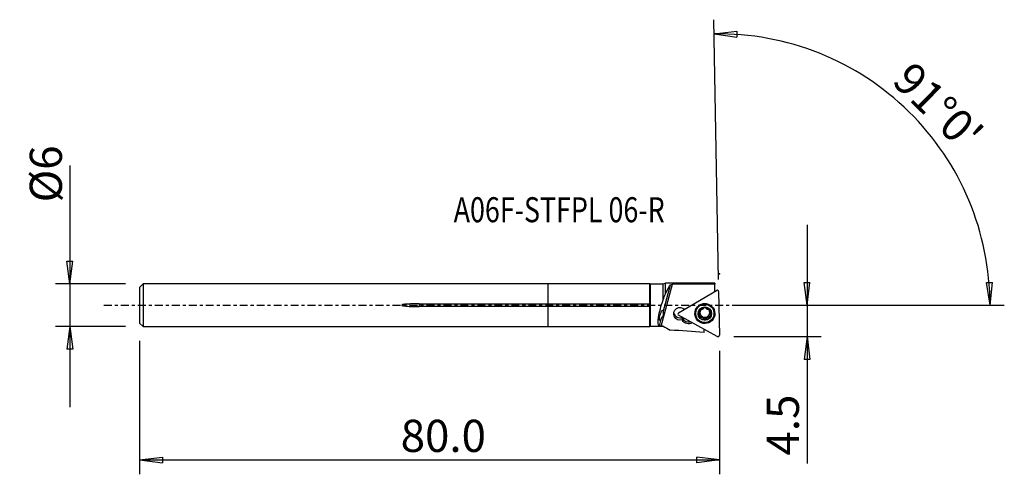
# Model space of a CAD drawing. Units: millimetres. Extents: x -74 to 64, y -24 to 40.
import ezdxf

# ---------------------------------------------------------------- set-up
doc = ezdxf.new("R2010")
doc.units = ezdxf.units.MM
doc.linetypes.add('CENTER', pattern=[47.5, 22, -8.5, 8.5, -8.5])
doc.layers.get('0').update_dxf_attribs({"linetype": 'CONTINUOUS'})
for name, color, linetype in [('1', 4, 'CONTINUOUS'), ('2', 7, 'CONTINUOUS'), ('SK1', 4, 'CONTINUOUS'), ('SK2', 7, 'CONTINUOUS'), ('SK4', 2, 'CENTER'), ('SK6', 5, 'CONTINUOUS')]:
    doc.layers.add(name, color=color, linetype=linetype)
doc.styles.add('DEFAULT', font='simplex.shx')
doc.dimstyles.get("Standard").update_dxf_attribs({"dimtxt": 0.18, "dimasz": 0.18, "dimexe": 0.18, "dimexo": 0.0625, "dimgap": 0.09, "dimtad": 1, "dimzin": 0, "dimdsep": 52, "dimtxsty": 'Standard', "dimcen": 0.09, "dimadec": 0, "dimazin": 0, "dimtfac": 1, "dimtdec": 4, "dimtofl": 0, "dimtmove": 0, "dimatfit": 3, "dimfxl": 1, "dimtolj": 1, "dimtzin": 0, "dimarcsym": 0})

# ---------------------------------------------------------------- blocks, each defined once
blk = doc.blocks.new('DimnDraft3D1')
at = {"layer": '2'}
for p, q in [((36.21, 11.25), (36.21, -22.151053)), ((35.792003, 3.174998), (36.627997, 3.175002)), ((36.21, 0), (35.792003, 3.174998)), ((36.21, 0), (36.627997, 3.175002)), ((25.96, 0), (38.21, 0)), ((25.96, -4.4), (38.21, -4.4)), ((36.21, -4.4), (35.792003, -7.575002)), ((36.21, -4.4), (36.627997, -7.574998)), ((36.627997, -7.574998), (35.792003, -7.575002))]:
    blk.add_line(p, q, dxfattribs=at)
at = {"layer": '2', "insert": (35.085, -21.026053), "char_height": 4.5, "attachment_point": 7, "rotation": 90, "line_spacing_factor": 1.084337, "style": 'DEFAULT'}
blk.add_mtext('\\W01.000;\\fsimplex.shx,bigfont.shx;4.5 ', dxfattribs=at)
blk = doc.blocks.new('_CLOSED')
at = {"lineweight": -2}
for p, q in [((-1, 0.166667), (0, 0)), ((-1, 0.166667), (-1, -0.166667)), ((0, 0), (-1, -0.166667)), ((0, 0), (-1, 0))]:
    blk.add_line(p, q, dxfattribs=at)
blk = doc.blocks.new('DimnDraft3D2')
at = {"layer": 'SK2'}
for p, q in [((-66.89, 19.514474), (-66.89, -14.245)), ((-67.307997, 6.169998), (-66.472003, 6.170002)), ((-66.89, 2.995), (-67.307997, 6.169998)), ((-66.89, 2.995), (-66.472003, 6.170002)), ((-59.14, 2.995), (-68.89, 2.995)), ((-59.14, -2.995), (-68.89, -2.995)), ((-66.89, -2.995), (-67.307997, -6.170002)), ((-66.89, -2.995), (-66.472003, -6.169998)), ((-66.472003, -6.169998), (-67.307997, -6.170002))]:
    blk.add_line(p, q, dxfattribs=at)
at = {"layer": 'SK2', "insert": (-68.015, 14.375), "char_height": 4.5, "attachment_point": 7, "rotation": 90, "line_spacing_factor": 1.084337, "style": 'DEFAULT'}
blk.add_mtext('\\W01.000;\\fsimplex.shx,bigfont.shx;%%c6 ', dxfattribs=at)
blk = doc.blocks.new('DimnDraft3D3')
at = {"layer": 'SK2'}
for p, q in [((-57.14, -4.995), (-57.14, -23.65)), ((23.96, -6.4), (23.96, -23.65)), ((-57.14, -21.65), (-53.965002, -21.232003)), ((-57.14, -21.65), (23.96, -21.65)), ((-57.14, -21.65), (-53.964998, -22.067997)), ((-53.965002, -21.232003), (-53.964998, -22.067997)), ((23.96, -21.65), (20.784998, -21.232003)), ((20.785002, -22.067997), (20.784998, -21.232003)), ((23.96, -21.65), (20.785002, -22.067997))]:
    blk.add_line(p, q, dxfattribs=at)
at = {"layer": 'SK2', "insert": (-20.628158, -20.525), "char_height": 4.5, "attachment_point": 7, "line_spacing_factor": 1.084337, "style": 'DEFAULT'}
blk.add_mtext('\\W01.000;\\fsimplex.shx,bigfont.shx;80.0 ', dxfattribs=at)
blk = doc.blocks.new('DimnDraft3D4')
at = {"layer": '2'}
for p, q in [((23.820381, 3.598782), (23.186386, 39.920326)), ((23.221291, 37.92063), (26.397718, 38.327629)), ((23.221291, 37.92063), (26.394826, 37.491641)), ((26.397718, 38.327629), (26.394826, 37.491641)), ((61.325294, 3.165562), (62.161105, 3.183049)), ((61.809605, 0), (61.325294, 3.165562)), ((61.809605, 0), (62.161105, 3.183049)), ((25.96, 0), (63.809605, 0))]:
    blk.add_line(p, q, dxfattribs=at)
blk.add_arc((23.883198, 0), 37.926407, 0, 91, dxfattribs=at)
at = {"layer": '2', "insert": (47.914145, 31.136179), "char_height": 4.5, "attachment_point": 7, "rotation": 315.5, "line_spacing_factor": 1.084337, "style": 'DEFAULT'}
blk.add_mtext("\\W01.000;\\fsimplex.shx,bigfont.shx;91%%d0' ", dxfattribs=at)

msp = doc.modelspace()

# ---------------------------------------------------------------- linework, layer by layer
at = {"layer": '1'}
for p, q in [((14.224, 2.995), (0, 2.995)), ((0, 0.198), (0, 2.995)), ((14.299, 2.92), (14.224, 2.995)), ((14.224, 0.198), (14.224, 2.995)), ((16.094, 2.92), (14.299, 2.92)), ((14.299, -2.92), (14.299, 2.92)), ((15.809, -2.92), (17.402, 2.951)), ((16.086, -0.984), (17.13, 2.864)), ((16.396, 3.094), (16.094, 2.92)), ((16.094, 0.747), (16.094, 2.92)), ((23.298, 3.094), (16.396, 3.094)), ((23.3, 2.951), (17.402, 2.951)), ((23.298, 3.094), (23.3, 2.951)), ((23.318, 1.933), (23.3, 2.951)), ((18.247, -1.077), (23.554, 2.073)), ((23.853, 1.909), (23.96, -4.205)), ((0, -0.198), (0, 0.198)), ((0, 0.198), (14.224, 0.198)), ((14.224, -0.198), (0, -0.198)), ((0, -2.995), (0, -0.198)), ((14.224, -2.995), (14.224, -0.198)), ((20.621, -1.107), (20.622, -1.179)), ((21.151, -0.841), (21.153, -0.982)), ((21.243, -1.158), (21.241, -1.027)), ((21.243, -1.158), (21.244, -1.187)), ((21.704, -0.398), (21.704, -0.42)), ((21.706, -0.433), (21.705, -0.394)), ((22.111, -0.386), (22.112, -0.426)), ((22.113, -0.393), (22.113, -0.413)), ((22.599, -1.134), (22.597, -1.004)), ((22.599, -1.134), (22.6, -1.163)), ((22.681, -0.813), (22.683, -0.954)), ((23.221, -1.134), (23.22, -1.062)), ((15.564, -2.909), (15.877, -1.754)), ((23.666, -4.379), (18.253, -1.416)), ((18.734, -1.78), (18.783, -1.86)), ((18.734, -1.78), (18.739, -2.051)), ((18.739, -2.051), (18.788, -2.131)), ((18.783, -1.86), (18.788, -2.131)), ((20.16, -2.46), (20.16, -2.469)), ((20.168, -2.465), (20.16, -2.469)), ((21.368, -1.592), (21.37, -1.733)), ((21.369, -1.593), (21.371, -1.734)), ((21.578, -1.609), (21.58, -1.739)), ((21.606, -1.754), (21.603, -1.623)), ((21.732, -1.913), (21.729, -1.774)), ((22.135, -1.767), (22.138, -1.906)), ((22.256, -1.611), (22.258, -1.742)), ((22.283, -1.727), (22.281, -1.596)), ((22.489, -1.573), (22.492, -1.714)), ((0, -2.995), (14.224, -2.995)), ((14.224, -2.995), (14.299, -2.92)), ((14.299, -2.92), (16.094, -2.92)), ((16.094, -2.92), (15.809, -2.92)), ((21.818, -3.799), (21.81, -3.363))]:
    msp.add_line(p, q, dxfattribs=at)
at = {"layer": '1', "extrusion": (0, 0, -1)}
for centre, major_axis, ratio, start_param, end_param in [((16.519, -0.001), (1, 3.088), 0.211008, -1.0946987, -0.4559731), ((17.055, -0.001), (2.898, 2.451), 0.651814, -1.0443326, -0.9620617), ((16.805, 0.592), (1.085, 3.293), 0.208789, -1.5925879, -1.3286657), ((16.519, 0), (0.944, 2.913), 0.211008, -3.1218096, -1.3803126), ((15.823, -1.411), (0.219, 0.72), 0.221112, 1.9993692, 0.8707758), ((15.417, -1.253), (0.385, 0.646), 0.897222, 0.7047986, 1.8333919), ((18.459, -1.207), (0.9, 0), 0.987681, 1.2540574, -0.7739903), ((21.142, -1.044), (0.004, -0.204), 0.487301, -3.0207079, -1.6421496), ((21.909, -0.411), (0.207, 0.004), 0.475376, -1.6817589, -1.4598338), ((22.599, -1.402), (0.101, 0.178), 0.482723, 1.144576, -3.0271019), ((22.696, -1.016), (0.004, -0.204), 0.487301, 1.6421496, 3.0207079), ((22.588, -0.783), (0.114, -0.171), 0.479695, -1.5067927, -1.3309709), ((19.645, -1.623), (1, 0), 0.987681, 1.0299643, 2.6007607), ((21.253, -1.425), (0.1, -0.179), 0.480526, -0.1945683, 2.0704166), ((21.256, -1.574), (0.1, -0.179), 0.480526, 1.3443155, 1.5201374), ((21.542, -1.701), (0.181, -0.098), 0.478286, -3.0140544, -1.635496), ((21.542, -1.701), (0.181, -0.098), 0.478286, -1.4927895, -0.1316229), ((21.933, -1.797), (0.207, 0.004), 0.475376, 0.187145, 2.9544532), ((21.935, -1.946), (0.207, 0.004), 0.475376, 1.4598338, 1.6817589), ((22.32, -1.688), (0.177, 0.105), 0.478286, -3.0099697, -1.6488032), ((22.32, -1.688), (0.177, 0.105), 0.478286, -1.5060966, -0.1275383), ((17.056, 0), (2.735, 2.313), 0.651814, 2.4856053, 2.5730162)]:
    msp.add_ellipse(centre, major_axis=major_axis, ratio=ratio, start_param=start_param, end_param=end_param, dxfattribs=at)
at = {"layer": '1'}
for centre, major_axis, start_param, end_param in [((23.655, 1.905), (-0.198, -0.003), -3.1415927, -1.0471976), ((21.92, -1.089), (-1.316, -0.023), -1.059698, 0), ((21.92, -1.085), (1.3, 0.023), 0, 3.1239216), ((21.92, -1.089), (-1.316, -0.023), 3.1239216, -2.0817955), ((18.453, -0.888), (0.9, 0.016), -2.9617354, -1.2017561), ((18.349, -1.245), (-0.198, -0.003), -1.0471976, 1.0471976), ((21.921, -1.125), (1.384, 0.024), 2.8824119, 3.1239218), ((21.921, -1.125), (1.384, 0.024), 3.1239218, 0), ((21.92, -1.089), (-1.316, -0.023), 0, 0.273123), ((21.92, -1.085), (1.3, 0.023), 3.1239217, -3.1415922), ((21.922, -1.179), (0.876, 0.015), 2.6179937, -2.6090355), ((21.922, -1.179), (0.876, 0.015), 1.5969003, 2.6179937), ((21.919, -1.03), (0.678, 0.012), 2.4935735, 3.1198783), ((21.919, -1.03), (0.678, 0.012), -3.1198783, -2.1161094), ((21.922, -1.161), (0.678, 0.012), 3.1198783, -3.1198783), ((21.922, -1.161), (0.678, 0.012), 2.0726808, 2.1161094), ((21.919, -1.03), (0.678, 0.012), 1.2669052, 1.8746867), ((21.922, -1.179), (0.876, 0.015), 0.5146404, 1.5446924), ((21.922, -1.161), (0.678, 0.012), 1.0254832, 1.0689119), ((21.919, -1.03), (0.678, 0.012), -1.0254832, -0.2085255), ((21.919, -1.03), (0.678, 0.012), 0.0217143, 0.6563156), ((21.922, -1.161), (0.678, 0.012), -0.0217143, 0.0217143), ((21.922, -1.171), (0.792, 0.014), 0.2618052, 0.2637194), ((21.922, -1.179), (0.876, 0.015), -0.5235986, 0.473472), ((21.92, -1.089), (-1.316, -0.023), 2.8683729, 3.1239216), ((21.921, -1.125), (1.384, 0.024), 0, 0.2590842), ((18.454, -0.935), (-0.9, -0.016), 1.870302, 1.9972329), ((19.64, -1.351), (-1, -0.017), 0.5235988, 1.7989875), ((21.922, -1.179), (0.876, 0.015), -2.5678671, -1.5969003), ((21.919, -1.03), (-0.792, -0.014), 0.7834782, 0.7853923), ((21.922, -1.171), (0.792, 0.014), -2.3581145, -2.3562003), ((21.919, -1.03), (0.678, 0.012), -2.1161094, -2.0726808), ((21.922, -1.161), (0.678, 0.012), -2.1161094, -2.0726808), ((21.919, -1.03), (0.678, 0.012), -2.0726808, -1.0689119), ((21.922, -1.179), (0.876, 0.015), -1.5446924, -0.5235986), ((21.919, -1.03), (0.678, 0.012), -1.0689119, -1.0254832), ((21.922, -1.161), (0.678, 0.012), -1.0689119, -1.0254832), ((23.762, -4.208), (-0.198, -0.003), 1.0471976, 3.1415927)]:
    msp.add_ellipse(centre, major_axis=major_axis, ratio=0.987688, start_param=start_param, end_param=end_param, dxfattribs=at)
for centre, major_axis in [((21.922, -1.183), (1.4, 0.024)), ((21.922, -1.156), (1.3, 0.023)), ((21.922, -1.179), (0.95, 0.017))]:
    msp.add_ellipse(centre, major_axis=major_axis, ratio=0.987688, dxfattribs=at)
for points, knots in [([(16.398, 1.602), (16.398, 1.794), (16.398, 1.975), (16.397, 2.388), (16.397, 2.601), (16.397, 2.915), (16.396, 3.021), (16.396, 3.085), (16.396, 3.094), (16.396, 3.094)], [0, 0, 0, 0, 0.2134857, 0.2134857, 0.5424224, 0.5424224, 0.871359, 0.871359, 1, 1, 1, 1]), ([(14.224, -0.198), (14.241, -0.158), (14.253, -0.114), (14.266, -0.024), (14.266, 0.024), (14.253, 0.114), (14.241, 0.158), (14.224, 0.198)], [0, 0, 0, 0, 0.3324199, 0.3324199, 0.66837, 0.66837, 1, 1, 1, 1]), ([(21.153, -0.982), (21.146, -0.981), (21.14, -0.978), (21.13, -0.971), (21.126, -0.966), (21.118, -0.954), (21.115, -0.946), (21.111, -0.931), (21.11, -0.924), (21.11, -0.91), (21.11, -0.903), (21.111, -0.883), (21.113, -0.869), (21.12, -0.844), (21.124, -0.831), (21.133, -0.806), (21.138, -0.793), (21.148, -0.774), (21.152, -0.766), (21.156, -0.759)], [0, 0, 0, 0, 0.0913415, 0.0913415, 0.1708167, 0.1708167, 0.2779318, 0.2779318, 0.36228, 0.36228, 0.4463684, 0.4463684, 0.59996, 0.59996, 0.7531003, 0.7531003, 0.9060841, 0.9060841, 1, 1, 1, 1]), ([(21.153, -0.982), (21.16, -0.983), (21.167, -0.985), (21.182, -0.993), (21.19, -1.001), (21.202, -1.015), (21.207, -1.023), (21.216, -1.038), (21.219, -1.047), (21.226, -1.064), (21.229, -1.072), (21.235, -1.093), (21.237, -1.106), (21.241, -1.131), (21.243, -1.145), (21.243, -1.158)], [0, 0, 0, 0, 0.1043723, 0.1043723, 0.2653066, 0.2653066, 0.3950973, 0.3950973, 0.5245534, 0.5245534, 0.6538658, 0.6538658, 0.8253294, 0.8253294, 1, 1, 1, 1]), ([(21.156, -0.759), (21.158, -0.755), (21.161, -0.75), (21.171, -0.734), (21.178, -0.723), (21.195, -0.701), (21.203, -0.69), (21.221, -0.672), (21.229, -0.664), (21.244, -0.651), (21.251, -0.646), (21.27, -0.633), (21.282, -0.626), (21.302, -0.619), (21.31, -0.618), (21.326, -0.617), (21.333, -0.618), (21.344, -0.622), (21.349, -0.625), (21.352, -0.628)], [0, 0, 0, 0, 0.059043, 0.059043, 0.212057, 0.212057, 0.3651706, 0.3651706, 0.4944995, 0.4944995, 0.5917499, 0.5917499, 0.7481298, 0.7481298, 0.8417178, 0.8417178, 0.9366977, 0.9366977, 1, 1, 1, 1]), ([(21.244, -1.187), (21.244, -1.203), (21.243, -1.219), (21.238, -1.25), (21.236, -1.265), (21.228, -1.293), (21.224, -1.305), (21.216, -1.326), (21.211, -1.334), (21.203, -1.349), (21.199, -1.355), (21.188, -1.368), (21.181, -1.375), (21.173, -1.38)], [0, 0, 0, 0, 0.2186036, 0.2186036, 0.4345424, 0.4345424, 0.6125967, 0.6125967, 0.7508546, 0.7508546, 0.8566619, 0.8566619, 1, 1, 1, 1]), ([(21.56, -0.594), (21.546, -0.602), (21.532, -0.609), (21.503, -0.621), (21.489, -0.627), (21.462, -0.635), (21.45, -0.638), (21.428, -0.641), (21.419, -0.642), (21.402, -0.643), (21.395, -0.643), (21.378, -0.64), (21.368, -0.638), (21.357, -0.631), (21.354, -0.629), (21.352, -0.628)], [0, 0, 0, 0, 0.2036298, 0.2036298, 0.4047773, 0.4047773, 0.5706352, 0.5706352, 0.6994228, 0.6994228, 0.7979826, 0.7979826, 0.9555139, 0.9555139, 1, 1, 1, 1]), ([(21.704, -0.42), (21.706, -0.426), (21.706, -0.433), (21.705, -0.449), (21.701, -0.46), (21.693, -0.478), (21.688, -0.485), (21.677, -0.5), (21.671, -0.508), (21.658, -0.522), (21.651, -0.529), (21.636, -0.542), (21.628, -0.549), (21.609, -0.563), (21.597, -0.572), (21.585, -0.579)], [0, 0, 0, 0, 0.1051742, 0.1051742, 0.2727373, 0.2727373, 0.4081871, 0.4081871, 0.5432936, 0.5432936, 0.6782544, 0.6782544, 0.8131476, 0.8131476, 1, 1, 1, 1]), ([(21.704, -0.42), (21.702, -0.414), (21.701, -0.408), (21.703, -0.396), (21.705, -0.39), (21.713, -0.378), (21.718, -0.371), (21.735, -0.357), (21.747, -0.349), (21.772, -0.338), (21.785, -0.333), (21.811, -0.325), (21.825, -0.322), (21.854, -0.317), (21.869, -0.315), (21.884, -0.314)], [0, 0, 0, 0, 0.0991894, 0.0991894, 0.1864267, 0.1864267, 0.2996538, 0.2996538, 0.4787171, 0.4787171, 0.641409, 0.641409, 0.8192361, 0.8192361, 1, 1, 1, 1]), ([(21.93, -0.313), (21.945, -0.314), (21.96, -0.315), (21.991, -0.319), (22.006, -0.322), (22.03, -0.329), (22.039, -0.332), (22.056, -0.338), (22.063, -0.342), (22.08, -0.351), (22.09, -0.358), (22.103, -0.371), (22.107, -0.377), (22.113, -0.389), (22.115, -0.395), (22.115, -0.406), (22.114, -0.41), (22.113, -0.413)], [0, 0, 0, 0, 0.185826, 0.185826, 0.3718858, 0.3718858, 0.4951605, 0.4951605, 0.5896289, 0.5896289, 0.7433762, 0.7433762, 0.8407993, 0.8407993, 0.9393988, 0.9393988, 1, 1, 1, 1]), ([(22.238, -0.568), (22.224, -0.56), (22.211, -0.551), (22.186, -0.533), (22.175, -0.524), (22.155, -0.505), (22.147, -0.497), (22.134, -0.481), (22.129, -0.473), (22.121, -0.46), (22.119, -0.454), (22.113, -0.439), (22.111, -0.429), (22.112, -0.418), (22.113, -0.415), (22.113, -0.413)], [0, 0, 0, 0, 0.205427, 0.205427, 0.4083499, 0.4083499, 0.5756718, 0.5756718, 0.705596, 0.705596, 0.8050257, 0.8050257, 0.9639474, 0.9639474, 1, 1, 1, 1]), ([(22.462, -0.615), (22.454, -0.62), (22.444, -0.622), (22.427, -0.625), (22.419, -0.625), (22.403, -0.625), (22.395, -0.624), (22.374, -0.621), (22.361, -0.619), (22.334, -0.611), (22.319, -0.606), (22.291, -0.595), (22.277, -0.589), (22.263, -0.582)], [0, 0, 0, 0, 0.1518475, 0.1518475, 0.2716156, 0.2716156, 0.3910609, 0.3910609, 0.5802343, 0.5802343, 0.7875699, 0.7875699, 1, 1, 1, 1]), ([(22.462, -0.615), (22.466, -0.611), (22.471, -0.606), (22.483, -0.601), (22.489, -0.599), (22.504, -0.599), (22.512, -0.6), (22.533, -0.605), (22.545, -0.61), (22.567, -0.622), (22.577, -0.629), (22.596, -0.644), (22.605, -0.652), (22.623, -0.669), (22.631, -0.678), (22.646, -0.695), (22.653, -0.703), (22.665, -0.721), (22.671, -0.73), (22.677, -0.739)], [0, 0, 0, 0, 0.0839912, 0.0839912, 0.1607325, 0.1607325, 0.2526725, 0.2526725, 0.3936029, 0.3936029, 0.5200477, 0.5200477, 0.6460899, 0.6460899, 0.7719822, 0.7719822, 0.8856212, 0.8856212, 1, 1, 1, 1]), ([(22.683, -0.955), (22.677, -0.956), (22.67, -0.959), (22.656, -0.968), (22.648, -0.975), (22.636, -0.99), (22.631, -0.998), (22.623, -1.014), (22.62, -1.022), (22.613, -1.039), (22.611, -1.048), (22.606, -1.07), (22.604, -1.082), (22.6, -1.108), (22.6, -1.121), (22.599, -1.134)], [0, 0, 0, 0, 0.1043723, 0.1043723, 0.2653066, 0.2653066, 0.3950973, 0.3950973, 0.5245534, 0.5245534, 0.6538658, 0.6538658, 0.8253294, 0.8253294, 1, 1, 1, 1]), ([(22.6, -1.163), (22.601, -1.179), (22.602, -1.195), (22.608, -1.226), (22.611, -1.241), (22.619, -1.268), (22.624, -1.28), (22.633, -1.301), (22.638, -1.31), (22.647, -1.324), (22.651, -1.33), (22.663, -1.344), (22.672, -1.352), (22.685, -1.358), (22.688, -1.359), (22.69, -1.36)], [0, 0, 0, 0, 0.2036298, 0.2036298, 0.4047773, 0.4047773, 0.5706352, 0.5706352, 0.6994228, 0.6994228, 0.7979826, 0.7979826, 0.9555138, 0.9555138, 1, 1, 1, 1]), ([(22.695, -0.77), (22.701, -0.782), (22.707, -0.795), (22.716, -0.82), (22.72, -0.833), (22.725, -0.854), (22.727, -0.863), (22.729, -0.878), (22.729, -0.884), (22.729, -0.897), (22.728, -0.903), (22.725, -0.918), (22.722, -0.926), (22.714, -0.938), (22.71, -0.943), (22.701, -0.949), (22.695, -0.952), (22.687, -0.953), (22.685, -0.953), (22.683, -0.954)], [0, 0, 0, 0, 0.1800607, 0.1800607, 0.3603921, 0.3603921, 0.4778861, 0.4778861, 0.5683213, 0.5683213, 0.6535168, 0.6535168, 0.7839628, 0.7839628, 0.8752062, 0.8752062, 0.966504, 0.966504, 1, 1, 1, 1]), ([(22.688, -1.598), (22.691, -1.593), (22.693, -1.589), (22.702, -1.572), (22.708, -1.56), (22.717, -1.534), (22.722, -1.521), (22.728, -1.497), (22.73, -1.486), (22.733, -1.466), (22.734, -1.457), (22.734, -1.435), (22.733, -1.42), (22.727, -1.399), (22.724, -1.392), (22.716, -1.378), (22.71, -1.372), (22.7, -1.364), (22.695, -1.362), (22.69, -1.36)], [0, 0, 0, 0, 0.059043, 0.059043, 0.212057, 0.212057, 0.3651706, 0.3651706, 0.4944995, 0.4944995, 0.5917499, 0.5917499, 0.7481298, 0.7481298, 0.8417178, 0.8417178, 0.9366977, 0.9366977, 1, 1, 1, 1]), ([(21.173, -1.38), (21.166, -1.382), (21.159, -1.385), (21.148, -1.393), (21.143, -1.398), (21.135, -1.411), (21.131, -1.419), (21.125, -1.44), (21.124, -1.454), (21.124, -1.479), (21.125, -1.491), (21.129, -1.515), (21.131, -1.527), (21.138, -1.55), (21.142, -1.561), (21.15, -1.583), (21.155, -1.593), (21.164, -1.612), (21.169, -1.622), (21.175, -1.631)], [0, 0, 0, 0, 0.0839912, 0.0839912, 0.1607325, 0.1607325, 0.2526725, 0.2526725, 0.3936029, 0.3936029, 0.5200477, 0.5200477, 0.6460899, 0.6460899, 0.7719822, 0.7719822, 0.8856212, 0.8856212, 1, 1, 1, 1]), ([(21.194, -1.661), (21.202, -1.672), (21.211, -1.683), (21.229, -1.703), (21.239, -1.712), (21.256, -1.727), (21.263, -1.732), (21.276, -1.74), (21.282, -1.743), (21.293, -1.749), (21.299, -1.751), (21.314, -1.755), (21.324, -1.756), (21.339, -1.755), (21.345, -1.753), (21.357, -1.747), (21.362, -1.743), (21.367, -1.737), (21.369, -1.735), (21.37, -1.733)], [0, 0, 0, 0, 0.1800607, 0.1800607, 0.3603921, 0.3603921, 0.4778861, 0.4778861, 0.5683213, 0.5683213, 0.6535168, 0.6535168, 0.7839628, 0.7839628, 0.8752062, 0.8752062, 0.966504, 0.966504, 1, 1, 1, 1]), ([(21.58, -1.739), (21.566, -1.732), (21.551, -1.726), (21.522, -1.716), (21.508, -1.712), (21.481, -1.707), (21.468, -1.706), (21.447, -1.705), (21.437, -1.706), (21.421, -1.708), (21.414, -1.709), (21.397, -1.715), (21.386, -1.72), (21.376, -1.729), (21.373, -1.731), (21.371, -1.734)], [0, 0, 0, 0, 0.2036298, 0.2036298, 0.4047773, 0.4047773, 0.5706352, 0.5706352, 0.6994228, 0.6994228, 0.7979826, 0.7979826, 0.9555138, 0.9555138, 1, 1, 1, 1]), ([(21.73, -1.928), (21.732, -1.921), (21.732, -1.913), (21.73, -1.894), (21.726, -1.882), (21.717, -1.861), (21.712, -1.853), (21.7, -1.836), (21.694, -1.828), (21.68, -1.812), (21.673, -1.805), (21.658, -1.791), (21.65, -1.784), (21.63, -1.769), (21.618, -1.761), (21.606, -1.754)], [0, 0, 0, 0, 0.1051742, 0.1051742, 0.2727373, 0.2727373, 0.4081871, 0.4081871, 0.5432936, 0.5432936, 0.6782544, 0.6782544, 0.8131476, 0.8131476, 1, 1, 1, 1]), ([(21.73, -1.928), (21.729, -1.936), (21.728, -1.944), (21.731, -1.958), (21.733, -1.964), (21.741, -1.978), (21.747, -1.986), (21.764, -2.002), (21.776, -2.01), (21.801, -2.022), (21.814, -2.027), (21.841, -2.035), (21.855, -2.038), (21.884, -2.042), (21.899, -2.043), (21.914, -2.044)], [0, 0, 0, 0, 0.0991894, 0.0991894, 0.1864267, 0.1864267, 0.2996538, 0.2996538, 0.4787171, 0.4787171, 0.641409, 0.641409, 0.8192361, 0.8192361, 1, 1, 1, 1]), ([(21.96, -2.043), (21.975, -2.042), (21.99, -2.04), (22.021, -2.034), (22.035, -2.031), (22.059, -2.022), (22.069, -2.018), (22.085, -2.01), (22.092, -2.007), (22.109, -1.995), (22.118, -1.987), (22.131, -1.972), (22.135, -1.965), (22.141, -1.95), (22.142, -1.943), (22.142, -1.93), (22.141, -1.926), (22.14, -1.921)], [0, 0, 0, 0, 0.185826, 0.185826, 0.3718858, 0.3718858, 0.4951605, 0.4951605, 0.5896289, 0.5896289, 0.7433762, 0.7433762, 0.8407993, 0.8407993, 0.9393988, 0.9393988, 1, 1, 1, 1]), ([(22.258, -1.742), (22.245, -1.751), (22.232, -1.76), (22.208, -1.78), (22.197, -1.791), (22.178, -1.812), (22.17, -1.822), (22.158, -1.841), (22.153, -1.85), (22.146, -1.865), (22.143, -1.872), (22.138, -1.89), (22.137, -1.902), (22.138, -1.916), (22.139, -1.919), (22.14, -1.921)], [0, 0, 0, 0, 0.205427, 0.205427, 0.4083499, 0.4083499, 0.5756718, 0.5756718, 0.705596, 0.705596, 0.8050257, 0.8050257, 0.9639474, 0.9639474, 1, 1, 1, 1]), ([(22.492, -1.714), (22.487, -1.709), (22.481, -1.704), (22.464, -1.695), (22.453, -1.692), (22.433, -1.689), (22.423, -1.688), (22.404, -1.689), (22.395, -1.69), (22.371, -1.693), (22.357, -1.697), (22.332, -1.705), (22.323, -1.709), (22.303, -1.717), (22.293, -1.722), (22.283, -1.727)], [0, 0, 0, 0, 0.104358, 0.104358, 0.2652701, 0.2652701, 0.3950429, 0.3950429, 0.5244812, 0.5244812, 0.7194719, 0.7194719, 0.8589082, 0.8589082, 1, 1, 1, 1]), ([(22.492, -1.714), (22.497, -1.72), (22.503, -1.724), (22.516, -1.729), (22.522, -1.731), (22.538, -1.731), (22.547, -1.73), (22.562, -1.725), (22.569, -1.722), (22.582, -1.716), (22.588, -1.712), (22.605, -1.7), (22.615, -1.691), (22.634, -1.673), (22.643, -1.663), (22.66, -1.642), (22.668, -1.631), (22.68, -1.612), (22.684, -1.605), (22.688, -1.598)], [0, 0, 0, 0, 0.0913415, 0.0913415, 0.1708167, 0.1708167, 0.2779318, 0.2779318, 0.36228, 0.36228, 0.4463684, 0.4463684, 0.59996, 0.59996, 0.7531003, 0.7531003, 0.9060841, 0.9060841, 1, 1, 1, 1])]:
    msp.add_open_spline(points, degree=3, knots=knots, dxfattribs=at)
for points in [[(16.094, -2.92), (16.42, -3.108), (16.746, -3.296), (17.073, -3.484)], [(21.818, -3.799), (20.236, -3.694), (18.654, -3.589), (17.073, -3.484)]]:
    msp.add_open_spline(points, degree=3, dxfattribs=at)
msp.add_point((-57.14, 0), dxfattribs=at)
at = {"layer": '2'}
msp.add_point((23.96, 4.4), dxfattribs=at)
at = {"layer": 'SK1'}
for p, q in [((-56.64, 2.995), (-57.14, 2.495)), ((0, 2.995), (-56.64, 2.995)), ((-56.64, 2.995), (-56.64, -2.995)), ((0, 0.198), (0, 2.995)), ((-57.14, 2.495), (-57.14, -2.495)), ((-18.04, 0.198), (0, 0.198)), ((-18.04, 0.198), (-18.04, -0.198)), ((0, -0.198), (0, 0.198)), ((0, -0.198), (-18.04, -0.198)), ((0, -2.995), (0, -0.198)), ((-57.14, -2.495), (-56.64, -2.995)), ((-56.64, -2.995), (0, -2.995))]:
    msp.add_line(p, q, dxfattribs=at)
msp.add_open_spline([(-18.04, 0.198), (-18.448, 0.198), (-18.855, 0.19), (-19.466, 0.162), (-19.669, 0.15), (-20.074, 0.114), (-20.299, 0.143), (-20.516, -0.006), (-20.432, -0.045), (-20.331, -0.072), (-20.28, -0.081), (-20.125, -0.106), (-20.021, -0.118), (-19.709, -0.148), (-19.501, -0.16), (-18.875, -0.19), (-18.458, -0.198), (-18.04, -0.198)], degree=3, knots=[0, 0, 0, 0, 0.25, 0.25, 0.375, 0.375, 0.5, 0.5, 0.53125, 0.53125, 0.5625, 0.5625, 0.625, 0.625, 0.75, 0.75, 1, 1, 1, 1], dxfattribs=at)
at = {"layer": 'SK4', "ltscale": 0.05}
msp.add_line((-62.14, 0), (28.412, 0), dxfattribs=at)

# ---------------------------------------------------------------- texts
at = {"layer": 'SK6', "insert": (-13.215, 11.595), "char_height": 3.5, "attachment_point": 7, "line_spacing_factor": 1.084337, "style": 'DEFAULT'}
msp.add_mtext('\\W00.787;\\fsimplex.shx,bigfont.shx;A06F-STFPL 06-R ', dxfattribs=at)

# ---------------------------------------------------------------- dimensions: what is measured, and where the dimension line sits
at = {"layer": '2', "lineweight": -3}
dim = msp.add_angular_dim_2l(base=(53.62, 30.261), line1=((23.82, 3.599), (23.186, 39.92)), line2=((25.96, 0), (63.81, 0)), dimstyle='Standard', override={"dimpost": '<>'}, dxfattribs=at)
dim.commit()
dim.dimension.update_dxf_attribs({"geometry": 'DimnDraft3D4', "text_midpoint": (47.9, 32.727)})
dim = msp.add_linear_dim(base=(36.21, 0), p1=(25.96, -4.4), p2=(25.96, 0), angle=90, dimstyle='Standard', override={"dimtxt": 4.5, "dimasz": 3.175, "dimexe": 2, "dimexo": 2, "dimgap": 2.25, "dimtad": 1, "dimtih": 0, "dimtoh": 0, "dimzin": 8, "dimpost": '<>', "dimtxsty": 'DEFAULT', "dimblk1": 'CLOSED', "dimblk2": 'CLOSED', "dimsah": 1, "dimclrd": 2, "dimclre": 2, "dimclrt": 7, "dimtofl": 1, "dimtmove": 0}, dxfattribs=at)
dim.commit()
dim.dimension.update_dxf_attribs({"geometry": 'DimnDraft3D1', "text_midpoint": (36.21, -22.151)})
at = {"layer": 'SK2', "lineweight": -3}
dim = msp.add_linear_dim(base=(-66.89, 2.995), p1=(-59.14, -2.995), p2=(-59.14, 2.995), angle=90, dimstyle='Standard', override={"dimtxt": 4.5, "dimasz": 3.175, "dimexe": 2, "dimexo": 2, "dimgap": 2.25, "dimtad": 1, "dimtih": 0, "dimtoh": 0, "dimzin": 8, "dimpost": '<>', "dimtxsty": 'DEFAULT', "dimblk1": 'CLOSED', "dimblk2": 'CLOSED', "dimsah": 1, "dimclrd": 2, "dimclre": 2, "dimclrt": 7, "dimtofl": 1, "dimtmove": 0}, dxfattribs=at)
dim.commit()
dim.dimension.update_dxf_attribs({"geometry": 'DimnDraft3D2', "text_midpoint": (-66.89, 13.25)})
dim = msp.add_linear_dim(base=(23.96, -21.65), p1=(-57.14, -4.995), p2=(23.96, -6.4), dimstyle='Standard', override={"dimtxt": 4.5, "dimasz": 3.175, "dimexe": 2, "dimexo": 2, "dimgap": 2.25, "dimtad": 1, "dimtih": 0, "dimzin": 8, "dimpost": '<>', "dimtxsty": 'DEFAULT', "dimblk1": 'CLOSED', "dimblk2": 'CLOSED', "dimsah": 1, "dimclrd": 2, "dimclre": 2, "dimclrt": 7, "dimtofl": 1, "dimtmove": 0}, dxfattribs=at)
dim.commit()
dim.dimension.update_dxf_attribs({"geometry": 'DimnDraft3D3', "text_midpoint": (-21.753, -21.65)})

doc.saveas('drawing.dxf')
